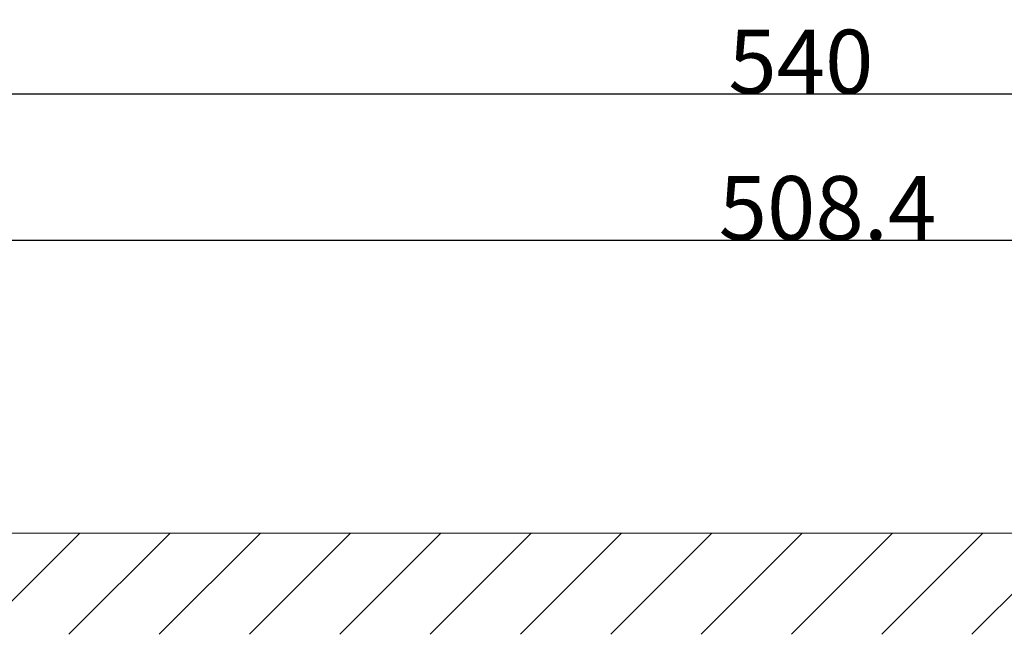
# Model space of a CAD drawing. Units: millimetres. Extents: x 2167 to 3012, y 61 to 910.
# Drawn here: x 2480 to 2665, y 795 to 910 of the extents above; entities that cross this region are included whole.
import ezdxf

# ---------------------------------------------------------------- set-up
doc = ezdxf.new("R2010")
doc.units = ezdxf.units.MM
doc.linetypes.add('______..__..__..', pattern=[7.2, 2.7, -0.9, 0.9, -0.9, 0.9, -0.9])
doc.linetypes.add('________________', pattern=[0])
doc.layers.add('Ansichten', color=7, linetype='Continuous')
doc.layers.add('Maße', color=7, linetype='Continuous')
doc.dimstyles.get("Standard").update_dxf_attribs({"dimtxt": 0.18, "dimasz": 0.18, "dimexe": 0.18, "dimexo": 0.0625, "dimgap": 0.09, "dimtad": 0, "dimtih": 1, "dimtoh": 1, "dimdec": 4, "dimzin": 0, "dimdsep": 46, "dimtxsty": 'Standard', "dimcen": 0.09, "dimadec": 0, "dimazin": 0, "dimtfac": 1, "dimtdec": 4, "dimtofl": 0, "dimtmove": 0, "dimatfit": 3, "dimfxl": 0, "dimtolj": 1, "dimtzin": 0, "dimarcsym": 0})

# ---------------------------------------------------------------- blocks, each defined once
blk = doc.blocks.new('*D1')
at = {"layer": 'Defpoints', "color": 0}
for p in [(2414.45, 862.5), (2922.86, 792.75), (2414.45, 770.79)]:
    blk.add_point(p, dxfattribs=at)
at = {"layer": 'Maße', "color": 0, "lineweight": -2}
for p, q in [((2414.45, 770.85), (2414.45, 868.68)), ((2910.86, 868.5), (2426.45, 868.5)), ((2922.86, 792.81), (2922.86, 868.68))]:
    blk.add_line(p, q, dxfattribs=at)
at = {"layer": 'Maße', "color": 0}
for points in [[(2426.45, 870.5), (2426.45, 866.5), (2414.45, 868.5)], [(2910.86, 866.5), (2910.86, 870.5), (2922.86, 868.5)]]:
    blk.add_solid(points, dxfattribs=at)
at = {"layer": 'Maße', "color": 0, "insert": (2631.86, 874.59), "char_height": 12, "attachment_point": 5}
blk.add_mtext('\\A1;508.4', dxfattribs=at)
blk = doc.blocks.new('*D2')
at = {"layer": 'Defpoints', "color": 0}
for p in [(2382.9, 890), (2922.86, 792.75), (2382.9, 777.78)]:
    blk.add_point(p, dxfattribs=at)
at = {"layer": 'Maße', "color": 0, "lineweight": -2}
for p, q in [((2382.9, 777.84), (2382.9, 896.18)), ((2910.86, 896), (2394.9, 896)), ((2922.86, 792.81), (2922.86, 896.18))]:
    blk.add_line(p, q, dxfattribs=at)
at = {"layer": 'Maße', "color": 0}
for points in [[(2394.9, 898), (2394.9, 894), (2382.9, 896)], [(2910.86, 894), (2910.86, 898), (2922.86, 896)]]:
    blk.add_solid(points, dxfattribs=at)
at = {"layer": 'Maße', "color": 0, "insert": (2626.86, 902.09), "char_height": 12, "attachment_point": 5}
blk.add_mtext('\\A1;540', dxfattribs=at)
blk = doc.blocks.new('@734')
at = {"layer": 'Maße', "color": 7, "linetype": '________________', "lineweight": 9}
blk.add_line((2944.86, 813.5), (2166.86, 813.5), dxfattribs=at)
at = {"layer": 'Maße', "color": 1}
for p, q in [((2472.33, 794.5), (2491.33, 813.5)), ((2489.3, 794.5), (2508.3, 813.5)), ((2506.27, 794.5), (2525.27, 813.5)), ((2523.24, 794.5), (2542.24, 813.5)), ((2540.22, 794.5), (2559.22, 813.5)), ((2557.19, 794.5), (2576.19, 813.5)), ((2574.16, 794.5), (2593.16, 813.5)), ((2591.13, 794.5), (2610.13, 813.5)), ((2608.1, 794.5), (2627.1, 813.5)), ((2625.07, 794.5), (2644.07, 813.5)), ((2642.04, 794.5), (2661.04, 813.5)), ((2659.01, 794.5), (2678.01, 813.5))]:
    blk.add_line(p, q, dxfattribs=at)

msp = doc.modelspace()

# ---------------------------------------------------------------- block references
at = {"layer": 'Ansichten', "color": 7, "linetype": '______..__..__..', "lineweight": 9}
msp.add_blockref('@734', (0, 0), dxfattribs=at)

# ---------------------------------------------------------------- dimensions: what is measured, and where the dimension line sits
at = {"layer": 'Maße', "color": 5}
for base, p2, picture, middle in [((2382.896, 896), (2382.896, 777.78), '*D2', (2626.863, 896)), ((2414.45, 868.5), (2414.45, 770.79), '*D1', (2631.863, 868.5))]:
    dim = msp.add_linear_dim(base=base, p1=(2922.863, 792.751), p2=p2, dimstyle='Standard', override={"dimtxt": 12, "dimasz": 12, "dimtad": 1, "dimjust": 0, "dimtih": 0, "dimtoh": 0, "dimdec": 1, "dimlfac": 1, "dimzin": 8, "dimsah": 1, "dimse1": 0, "dimse2": 0, "dimsd1": 0, "dimsd2": 0, "dimadec": 2, "dimazin": 2, "dimtol": 0, "dimtp": 0, "dimtm": 0, "dimtfac": 0.5, "dimtzin": 8}, dxfattribs=at)
    dim.commit()
    dim.dimension.update_dxf_attribs({"geometry": picture, "text_midpoint": middle, "dimtype": 160})

doc.saveas('drawing.dxf')
